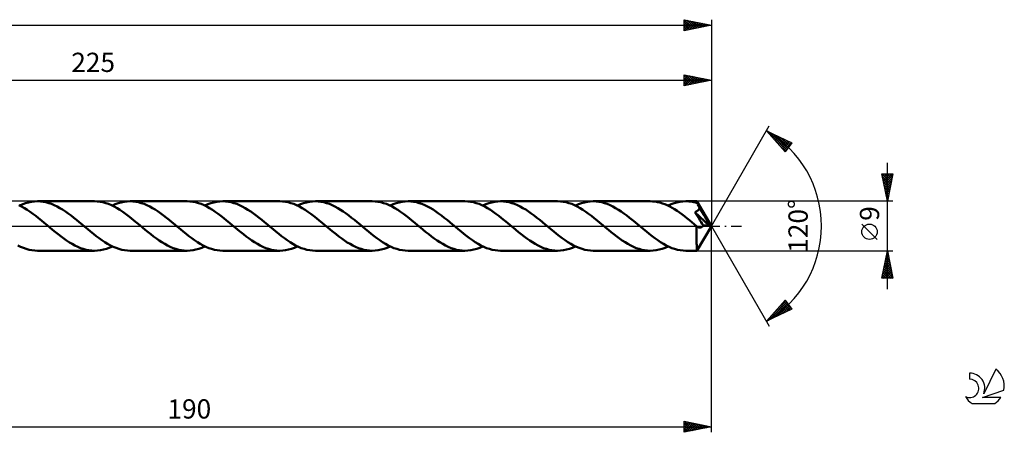
# Model space of a CAD drawing. Units: millimetres. Extents: x -17 to 328, y -38 to 42.
# Drawn here: x 149 to 328, y -38 to 38 of the extents above; entities that cross this region are included whole.
import ezdxf
from ezdxf.enums import TextEntityAlignment as Align

# ---------------------------------------------------------------- set-up
doc = ezdxf.new("R2010")
doc.units = ezdxf.units.MM
doc.header["$LTSCALE"] = 4.65
doc.linetypes.add('LONGDASH_DASH', pattern=[0.85, 0.4, -0.2, 0.05, -0.2])
for name, color, linetype in [('1', 4, 'CONTINUOUS'), ('2', 7, 'CONTINUOUS'), ('4', 2, 'LONGDASH_DASH'), ('CUT', 1, 'CONTINUOUS'), ('SK2', 7, 'CONTINUOUS'), ('SK4', 2, 'LONGDASH_DASH'), ('SK6', 5, 'CONTINUOUS')]:
    doc.layers.add(name, color=color, linetype=linetype)
doc.styles.get("Standard").update_dxf_attribs({"font": 'Monospac821 BT'})

msp = doc.modelspace()

# ---------------------------------------------------------------- linework, layer by layer
at = {"layer": '1', "color": 4, "linetype": 'CONTINUOUS', "lineweight": 50}
for p, q in [((149.48, 3.53), (148.97, 3.78)), ((149.13, 3.7), (149.68, 3.94)), ((149.68, 3.94), (150.22, 4.14)), ((150.22, 4.14), (150.76, 4.3)), ((150.76, 4.3), (151.3, 4.41)), ((151.3, 4.41), (151.84, 4.48)), ((151.84, 4.48), (152.38, 4.5)), ((152.89, 4.48), (152.38, 4.5)), ((162.74, 4.5), (152.38, 4.5)), ((153.4, 4.42), (152.89, 4.48)), ((153.91, 4.32), (153.4, 4.42)), ((154.41, 4.18), (153.91, 4.32)), ((154.92, 4.01), (154.41, 4.18)), ((155.43, 3.79), (154.92, 4.01)), ((155.93, 3.55), (155.43, 3.79)), ((163.25, 4.48), (162.74, 4.5)), ((163.76, 4.42), (163.25, 4.48)), ((164.28, 4.32), (163.76, 4.42)), ((164.79, 4.18), (164.28, 4.32)), ((165.3, 4), (164.79, 4.18)), ((165.82, 3.78), (165.3, 4)), ((166.33, 3.53), (165.82, 3.78)), ((165.99, 3.7), (166.53, 3.94)), ((166.53, 3.94), (167.07, 4.14)), ((167.07, 4.14), (167.61, 4.3)), ((167.61, 4.3), (168.15, 4.41)), ((168.15, 4.41), (168.69, 4.48)), ((168.69, 4.48), (169.23, 4.5)), ((169.74, 4.48), (169.23, 4.5)), ((179.59, 4.5), (169.23, 4.5)), ((170.25, 4.42), (169.74, 4.48)), ((170.76, 4.32), (170.25, 4.42)), ((171.26, 4.18), (170.76, 4.32)), ((171.77, 4.01), (171.26, 4.18)), ((172.28, 3.79), (171.77, 4.01)), ((172.79, 3.55), (172.28, 3.79)), ((180.1, 4.48), (179.59, 4.5)), ((180.61, 4.42), (180.1, 4.48)), ((181.13, 4.32), (180.61, 4.42)), ((181.64, 4.18), (181.13, 4.32)), ((182.15, 4), (181.64, 4.18)), ((182.67, 3.78), (182.15, 4)), ((183.18, 3.53), (182.67, 3.78)), ((182.84, 3.7), (183.38, 3.94)), ((183.38, 3.94), (183.92, 4.14)), ((183.92, 4.14), (184.46, 4.3)), ((184.46, 4.3), (185, 4.41)), ((185, 4.41), (185.54, 4.48)), ((185.54, 4.48), (186.09, 4.5)), ((186.59, 4.48), (186.09, 4.5)), ((196.44, 4.5), (186.09, 4.5)), ((187.1, 4.42), (186.59, 4.48)), ((187.61, 4.32), (187.1, 4.42)), ((188.12, 4.18), (187.61, 4.32)), ((188.63, 4), (188.12, 4.18)), ((189.13, 3.79), (188.63, 4)), ((189.64, 3.55), (189.13, 3.79)), ((196.95, 4.48), (196.44, 4.5)), ((197.47, 4.42), (196.95, 4.48)), ((197.98, 4.32), (197.47, 4.42)), ((198.49, 4.18), (197.98, 4.32)), ((199.01, 4), (198.49, 4.18)), ((199.52, 3.78), (199.01, 4)), ((200.03, 3.53), (199.52, 3.78)), ((199.69, 3.7), (200.23, 3.94)), ((200.23, 3.94), (200.77, 4.14)), ((200.77, 4.14), (201.32, 4.3)), ((201.32, 4.3), (201.86, 4.41)), ((201.86, 4.41), (202.4, 4.48)), ((202.4, 4.48), (202.94, 4.5)), ((203.44, 4.48), (202.94, 4.5)), ((213.29, 4.5), (202.94, 4.5)), ((203.95, 4.42), (203.44, 4.48)), ((204.46, 4.32), (203.95, 4.42)), ((204.97, 4.18), (204.46, 4.32)), ((205.48, 4.01), (204.97, 4.18)), ((205.99, 3.79), (205.48, 4.01)), ((206.49, 3.55), (205.99, 3.79)), ((213.81, 4.48), (213.29, 4.5)), ((214.32, 4.42), (213.81, 4.48)), ((214.83, 4.32), (214.32, 4.42)), ((215.34, 4.18), (214.83, 4.32)), ((215.86, 4), (215.34, 4.18)), ((216.37, 3.78), (215.86, 4)), ((216.89, 3.53), (216.37, 3.78)), ((216.54, 3.7), (217.08, 3.94)), ((217.08, 3.94), (217.63, 4.14)), ((217.63, 4.14), (218.17, 4.3)), ((218.17, 4.3), (218.71, 4.41)), ((218.71, 4.41), (219.25, 4.48)), ((219.25, 4.48), (219.79, 4.5)), ((220.3, 4.48), (219.79, 4.5)), ((230.15, 4.5), (219.79, 4.5)), ((220.8, 4.42), (220.3, 4.48)), ((221.31, 4.32), (220.8, 4.42)), ((221.82, 4.18), (221.31, 4.32)), ((222.32, 4.01), (221.82, 4.18)), ((222.83, 3.8), (222.32, 4.01)), ((223.33, 3.55), (222.83, 3.8)), ((230.66, 4.48), (230.15, 4.5)), ((231.17, 4.42), (230.66, 4.48)), ((231.68, 4.32), (231.17, 4.42)), ((232.2, 4.18), (231.68, 4.32)), ((232.71, 4), (232.2, 4.18)), ((233.22, 3.78), (232.71, 4)), ((233.74, 3.53), (233.22, 3.78)), ((233.39, 3.7), (233.94, 3.94)), ((233.94, 3.94), (234.48, 4.14)), ((234.48, 4.14), (235.02, 4.3)), ((235.02, 4.3), (235.56, 4.41)), ((235.56, 4.41), (236.1, 4.48)), ((236.1, 4.48), (236.64, 4.5)), ((237.15, 4.48), (236.64, 4.5)), ((247, 4.5), (236.64, 4.5)), ((237.66, 4.42), (237.15, 4.48)), ((238.17, 4.32), (237.66, 4.42)), ((238.67, 4.18), (238.17, 4.32)), ((239.18, 4.01), (238.67, 4.18)), ((239.69, 3.79), (239.18, 4.01)), ((240.19, 3.55), (239.69, 3.79)), ((247.51, 4.48), (247, 4.5)), ((248.02, 4.42), (247.51, 4.48)), ((248.54, 4.32), (248.02, 4.42)), ((249.05, 4.18), (248.54, 4.32)), ((249.56, 4), (249.05, 4.18)), ((250.08, 3.78), (249.56, 4)), ((250.59, 3.53), (250.08, 3.78)), ((250.25, 3.7), (250.79, 3.94)), ((250.79, 3.94), (251.33, 4.14)), ((251.33, 4.14), (251.87, 4.3)), ((251.87, 4.3), (252.41, 4.41)), ((252.41, 4.41), (252.95, 4.48)), ((252.95, 4.48), (253.49, 4.5)), ((254, 4.48), (253.49, 4.5)), ((263.85, 4.5), (253.49, 4.5)), ((254.51, 4.42), (254, 4.48)), ((255.02, 4.32), (254.51, 4.42)), ((255.53, 4.18), (255.02, 4.32)), ((256.03, 4), (255.53, 4.18)), ((256.54, 3.79), (256.03, 4)), ((257.05, 3.55), (256.54, 3.79)), ((264.29, 4.48), (263.85, 4.5)), ((264.74, 4.44), (264.29, 4.48)), ((265.18, 4.36), (264.74, 4.44)), ((265.62, 4.26), (265.18, 4.36)), ((266.07, 4.12), (265.62, 4.26)), ((266.51, 3.96), (266.07, 4.12)), ((266.96, 3.77), (266.51, 3.96)), ((267.4, 3.55), (266.96, 3.77)), ((267.1, 3.7), (267.64, 3.94)), ((267.64, 3.94), (268.18, 4.14)), ((268.18, 4.14), (268.72, 4.3)), ((268.72, 4.3), (269.26, 4.41)), ((269.26, 4.41), (269.8, 4.48)), ((269.8, 4.48), (270.34, 4.5)), ((270.64, 4.49), (270.34, 4.5)), ((272.36, 4.5), (270.34, 4.5)), ((270.93, 4.47), (270.64, 4.49)), ((271.23, 4.44), (270.93, 4.47)), ((271.52, 4.39), (271.23, 4.44)), ((271.81, 4.33), (271.52, 4.39)), ((272.11, 4.26), (271.81, 4.33)), ((272.4, 4.17), (272.11, 4.26)), ((272.37, 4.48), (272.36, 4.5)), ((275, 0), (272.36, 4.5)), ((272.36, 4.5), (272.36, 4.5)), ((272.36, 4.5), (272.36, 4.5)), ((272.36, 4.5), (272.36, 4.5)), ((272.36, 4.5), (272.36, 4.5)), ((272.36, 4.5), (272.36, 4.5)), ((272.36, 4.5), (272.36, 4.5)), ((272.38, 4.45), (272.37, 4.48)), ((272.38, 4.4), (272.38, 4.45)), ((272.39, 4.34), (272.38, 4.4)), ((272.39, 4.26), (272.39, 4.34)), ((272.4, 4.17), (272.39, 4.26)), ((272.42, 4.14), (272.4, 4.17)), ((272.44, 4.1), (272.42, 4.14)), ((272.46, 4.07), (272.44, 4.1)), ((272.47, 4.03), (272.46, 4.07)), ((272.49, 4), (272.47, 4.03)), ((272.51, 3.96), (272.49, 4)), ((272.53, 3.93), (272.51, 3.96)), ((272.57, 3.85), (272.53, 3.93)), ((275, 0), (272.53, 3.93)), ((272.62, 3.76), (272.57, 3.85)), ((272.66, 3.68), (272.62, 3.76)), ((272.71, 3.59), (272.66, 3.68)), ((272.75, 3.5), (272.71, 3.59)), ((149.99, 3.25), (149.48, 3.53)), ((150.51, 2.93), (149.99, 3.25)), ((151.02, 2.59), (150.51, 2.93)), ((151.54, 2.23), (151.02, 2.59)), ((152.05, 1.84), (151.54, 2.23)), ((152.57, 1.44), (152.05, 1.84)), ((156.44, 3.27), (155.93, 3.55)), ((156.95, 2.97), (156.44, 3.27)), ((157.46, 2.63), (156.95, 2.97)), ((157.96, 2.28), (157.46, 2.63)), ((158.47, 1.9), (157.96, 2.28)), ((158.97, 1.51), (158.47, 1.9)), ((166.84, 3.24), (166.33, 3.53)), ((167.36, 2.93), (166.84, 3.24)), ((167.88, 2.59), (167.36, 2.93)), ((168.39, 2.23), (167.88, 2.59)), ((168.9, 1.84), (168.39, 2.23)), ((169.42, 1.44), (168.9, 1.84)), ((173.29, 3.27), (172.79, 3.55)), ((173.8, 2.97), (173.29, 3.27)), ((174.31, 2.63), (173.8, 2.97)), ((174.81, 2.28), (174.31, 2.63)), ((175.32, 1.9), (174.81, 2.28)), ((175.82, 1.51), (175.32, 1.9)), ((183.69, 3.25), (183.18, 3.53)), ((184.21, 2.93), (183.69, 3.25)), ((184.72, 2.59), (184.21, 2.93)), ((185.24, 2.23), (184.72, 2.59)), ((185.75, 1.84), (185.24, 2.23)), ((186.27, 1.44), (185.75, 1.84)), ((190.15, 3.27), (189.64, 3.55)), ((190.65, 2.96), (190.15, 3.27)), ((191.16, 2.63), (190.65, 2.96)), ((191.67, 2.28), (191.16, 2.63)), ((192.17, 1.9), (191.67, 2.28)), ((192.68, 1.51), (192.17, 1.9)), ((200.55, 3.25), (200.03, 3.53)), ((201.06, 2.93), (200.55, 3.25)), ((201.58, 2.59), (201.06, 2.93)), ((202.09, 2.23), (201.58, 2.59)), ((202.61, 1.84), (202.09, 2.23)), ((203.12, 1.44), (202.61, 1.84)), ((207, 3.27), (206.49, 3.55)), ((207.51, 2.96), (207, 3.27)), ((208.01, 2.63), (207.51, 2.96)), ((208.52, 2.28), (208.01, 2.63)), ((209.03, 1.9), (208.52, 2.28)), ((209.53, 1.51), (209.03, 1.9)), ((217.4, 3.25), (216.89, 3.53)), ((217.92, 2.93), (217.4, 3.25)), ((218.43, 2.59), (217.92, 2.93)), ((218.94, 2.23), (218.43, 2.59)), ((219.46, 1.84), (218.94, 2.23)), ((219.97, 1.44), (219.46, 1.84)), ((223.84, 3.28), (223.33, 3.55)), ((224.35, 2.97), (223.84, 3.28)), ((224.86, 2.64), (224.35, 2.97)), ((225.36, 2.28), (224.86, 2.64)), ((225.87, 1.91), (225.36, 2.28)), ((226.38, 1.51), (225.87, 1.91)), ((234.25, 3.25), (233.74, 3.53)), ((234.77, 2.93), (234.25, 3.25)), ((235.28, 2.59), (234.77, 2.93)), ((235.79, 2.23), (235.28, 2.59)), ((236.31, 1.84), (235.79, 2.23)), ((236.82, 1.44), (236.31, 1.84)), ((240.7, 3.27), (240.19, 3.55)), ((241.21, 2.97), (240.7, 3.27)), ((241.71, 2.63), (241.21, 2.97)), ((242.22, 2.28), (241.71, 2.63)), ((242.73, 1.9), (242.22, 2.28)), ((243.23, 1.51), (242.73, 1.9)), ((251.1, 3.25), (250.59, 3.53)), ((251.62, 2.93), (251.1, 3.25)), ((252.13, 2.59), (251.62, 2.93)), ((252.65, 2.23), (252.13, 2.59)), ((253.16, 1.84), (252.65, 2.23)), ((253.68, 1.44), (253.16, 1.84)), ((257.55, 3.27), (257.05, 3.55)), ((258.06, 2.96), (257.55, 3.27)), ((258.57, 2.63), (258.06, 2.96)), ((259.08, 2.28), (258.57, 2.63)), ((259.58, 1.9), (259.08, 2.28)), ((260.09, 1.51), (259.58, 1.9)), ((267.85, 3.31), (267.4, 3.55)), ((268.29, 3.04), (267.85, 3.31)), ((268.74, 2.76), (268.29, 3.04)), ((269.18, 2.45), (268.74, 2.76)), ((269.63, 2.13), (269.18, 2.45)), ((270.07, 1.8), (269.63, 2.13)), ((270.52, 1.45), (270.07, 1.8)), ((271.96, 2.5), (272.06, 2.54)), ((272.19, 2.14), (271.96, 2.5)), ((274.63, 0.03), (271.96, 2.5)), ((272.06, 2.54), (272.16, 2.58)), ((272.16, 2.58), (272.24, 2.62)), ((272.43, 1.78), (272.19, 2.14)), ((272.24, 2.62), (272.32, 2.67)), ((272.32, 2.67), (272.39, 2.71)), ((272.39, 2.71), (272.45, 2.75)), ((272.45, 2.75), (272.5, 2.8)), ((272.5, 2.8), (272.54, 2.84)), ((272.54, 2.84), (272.58, 2.87)), ((272.58, 2.87), (272.62, 2.91)), ((272.62, 2.91), (272.65, 2.95)), ((272.65, 2.95), (272.68, 3)), ((272.68, 3), (272.71, 3.04)), ((272.71, 3.04), (272.74, 3.09)), ((272.74, 3.09), (272.76, 3.13)), ((272.79, 3.42), (272.75, 3.5)), ((272.76, 3.13), (272.78, 3.18)), ((272.78, 3.18), (272.8, 3.23)), ((272.84, 3.33), (272.79, 3.42)), ((272.8, 3.23), (272.82, 3.28)), ((272.82, 3.28), (272.84, 3.33)), ((273.65, 1.97), (272.84, 3.33)), ((274.03, 1.3), (273.65, 1.97)), ((153.08, 1.02), (152.57, 1.44)), ((153.6, 0.6), (153.08, 1.02)), ((154.11, 0.17), (153.6, 0.6)), ((154.63, -0.27), (154.11, 0.17)), ((159.48, 1.1), (158.97, 1.51)), ((159.98, 0.69), (159.48, 1.1)), ((160.49, 0.27), (159.98, 0.69)), ((161.01, -0.17), (160.49, 0.27)), ((169.93, 1.02), (169.42, 1.44)), ((170.45, 0.6), (169.93, 1.02)), ((170.97, 0.17), (170.45, 0.6)), ((171.48, -0.27), (170.97, 0.17)), ((176.33, 1.11), (175.82, 1.51)), ((176.84, 0.69), (176.33, 1.11)), ((177.34, 0.27), (176.84, 0.69)), ((177.86, -0.17), (177.34, 0.27)), ((186.78, 1.02), (186.27, 1.44)), ((187.3, 0.6), (186.78, 1.02)), ((187.82, 0.17), (187.3, 0.6)), ((188.33, -0.27), (187.82, 0.17)), ((193.18, 1.1), (192.68, 1.51)), ((193.69, 0.69), (193.18, 1.1)), ((194.2, 0.27), (193.69, 0.69)), ((194.71, -0.17), (194.2, 0.27)), ((203.64, 1.02), (203.12, 1.44)), ((204.15, 0.6), (203.64, 1.02)), ((204.67, 0.17), (204.15, 0.6)), ((205.18, -0.27), (204.67, 0.17)), ((210.04, 1.1), (209.53, 1.51)), ((210.54, 0.69), (210.04, 1.1)), ((211.05, 0.27), (210.54, 0.69)), ((211.56, -0.17), (211.05, 0.27)), ((220.49, 1.02), (219.97, 1.44)), ((221.01, 0.6), (220.49, 1.02)), ((221.52, 0.17), (221.01, 0.6)), ((222.04, -0.27), (221.52, 0.17)), ((226.88, 1.1), (226.38, 1.51)), ((227.39, 0.69), (226.88, 1.1)), ((227.9, 0.27), (227.39, 0.69)), ((228.41, -0.17), (227.9, 0.27)), ((237.34, 1.02), (236.82, 1.44)), ((237.86, 0.6), (237.34, 1.02)), ((238.37, 0.17), (237.86, 0.6)), ((238.89, -0.26), (238.37, 0.17)), ((243.74, 1.1), (243.23, 1.51)), ((244.25, 0.69), (243.74, 1.1)), ((244.75, 0.27), (244.25, 0.69)), ((245.27, -0.17), (244.75, 0.27)), ((254.19, 1.02), (253.68, 1.44)), ((254.71, 0.6), (254.19, 1.02)), ((255.22, 0.17), (254.71, 0.6)), ((255.74, -0.26), (255.22, 0.17)), ((260.59, 1.1), (260.09, 1.51)), ((261.1, 0.69), (260.59, 1.1)), ((261.6, 0.27), (261.1, 0.69)), ((262.12, -0.17), (261.6, 0.27)), ((270.97, 1.09), (270.52, 1.45)), ((271.41, 0.72), (270.97, 1.09)), ((271.86, 0.35), (271.41, 0.72)), ((272.3, -0.02), (271.86, 0.35)), ((272.36, -4.5), (275, 0)), ((272.67, 1.41), (272.43, 1.78)), ((272.9, 1.05), (272.67, 1.41)), ((273.12, 0.71), (272.9, 1.05)), ((273.32, 0.4), (273.12, 0.71)), ((273.5, 0.13), (273.32, 0.4)), ((273.42, -0.01), (273.46, 0.06)), ((273.46, 0.06), (273.5, 0.13)), ((274.63, 0.03), (273.5, 0.13)), ((274.26, 0.9), (274.03, 1.3)), ((274.4, 0.63), (274.26, 0.9)), ((274.5, 0.43), (274.4, 0.63)), ((274.56, 0.27), (274.5, 0.43)), ((274.61, 0.14), (274.56, 0.27)), ((274.61, 0.13), (274.6, 0.14)), ((275, 0), (274.6, 0.14)), ((274.6, 0.14), (274.61, 0.14)), ((275, 0), (274.61, 0.14)), ((274.61, 0.11), (274.61, 0.13)), ((274.62, 0.09), (274.61, 0.11)), ((274.62, 0.08), (274.62, 0.09)), ((274.62, 0.06), (274.62, 0.08)), ((274.63, 0.05), (274.62, 0.06)), ((274.63, 0.03), (274.63, 0.05)), ((155.13, -0.69), (154.63, -0.27)), ((155.64, -1.1), (155.13, -0.69)), ((156.15, -1.51), (155.64, -1.1)), ((156.65, -1.9), (156.15, -1.51)), ((161.52, -0.6), (161.01, -0.17)), ((162.04, -1.02), (161.52, -0.6)), ((162.55, -1.44), (162.04, -1.02)), ((163.07, -1.84), (162.55, -1.44)), ((171.99, -0.69), (171.48, -0.27)), ((172.49, -1.1), (171.99, -0.69)), ((173, -1.51), (172.49, -1.1)), ((173.5, -1.9), (173, -1.51)), ((178.37, -0.6), (177.86, -0.17)), ((178.89, -1.02), (178.37, -0.6)), ((179.41, -1.44), (178.89, -1.02)), ((179.92, -1.84), (179.41, -1.44)), ((188.84, -0.69), (188.33, -0.27)), ((189.34, -1.1), (188.84, -0.69)), ((189.85, -1.51), (189.34, -1.1)), ((190.35, -1.9), (189.85, -1.51)), ((195.23, -0.6), (194.71, -0.17)), ((195.74, -1.02), (195.23, -0.6)), ((196.26, -1.44), (195.74, -1.02)), ((196.77, -1.84), (196.26, -1.44)), ((205.69, -0.69), (205.18, -0.27)), ((206.2, -1.1), (205.69, -0.69)), ((206.7, -1.51), (206.2, -1.1)), ((207.21, -1.9), (206.7, -1.51)), ((212.08, -0.6), (211.56, -0.17)), ((212.59, -1.02), (212.08, -0.6)), ((213.11, -1.44), (212.59, -1.02)), ((213.62, -1.84), (213.11, -1.44)), ((222.54, -0.69), (222.04, -0.27)), ((223.05, -1.1), (222.54, -0.69)), ((223.55, -1.51), (223.05, -1.1)), ((224.06, -1.9), (223.55, -1.51)), ((228.93, -0.6), (228.41, -0.17)), ((229.45, -1.02), (228.93, -0.6)), ((229.96, -1.44), (229.45, -1.02)), ((230.48, -1.84), (229.96, -1.44)), ((239.4, -0.69), (238.89, -0.26)), ((239.9, -1.1), (239.4, -0.69)), ((240.4, -1.51), (239.9, -1.1)), ((240.91, -1.9), (240.4, -1.51)), ((245.78, -0.6), (245.27, -0.17)), ((246.3, -1.02), (245.78, -0.6)), ((246.81, -1.44), (246.3, -1.02)), ((247.33, -1.84), (246.81, -1.44)), ((256.25, -0.69), (255.74, -0.26)), ((256.75, -1.1), (256.25, -0.69)), ((257.26, -1.51), (256.75, -1.1)), ((257.76, -1.9), (257.26, -1.51)), ((262.64, -0.6), (262.12, -0.17)), ((263.15, -1.02), (262.64, -0.6)), ((263.67, -1.44), (263.15, -1.02)), ((264.18, -1.84), (263.67, -1.44)), ((272.32, -0.03), (272.3, -0.02)), ((272.3, -0.23), (272.3, -0.02)), ((272.3, -0.43), (272.3, -0.23)), ((272.3, -0.64), (272.3, -0.43)), ((272.3, -0.84), (272.3, -0.64)), ((272.3, -1.03), (272.3, -0.84)), ((272.3, -1.23), (272.3, -1.03)), ((272.3, -1.42), (272.3, -1.23)), ((272.3, -1.6), (272.3, -1.42)), ((272.3, -1.78), (272.3, -1.6)), ((272.3, -1.96), (272.3, -1.78)), ((272.33, -0.05), (272.32, -0.03)), ((272.34, -0.06), (272.33, -0.05)), ((272.35, -0.07), (272.34, -0.06)), ((272.36, -0.08), (272.35, -0.07)), ((272.38, -0.09), (272.36, -0.08)), ((272.44, -0.13), (272.38, -0.09)), ((272.49, -0.17), (272.44, -0.13)), ((272.55, -0.2), (272.49, -0.17)), ((272.61, -0.23), (272.55, -0.2)), ((272.66, -0.25), (272.61, -0.23)), ((272.72, -0.27), (272.66, -0.25)), ((272.77, -0.28), (272.72, -0.27)), ((272.83, -0.29), (272.77, -0.28)), ((272.88, -0.3), (272.83, -0.29)), ((272.88, -0.3), (272.94, -0.29)), ((272.94, -0.29), (272.99, -0.29)), ((272.99, -0.29), (273.05, -0.27)), ((273.05, -0.27), (273.1, -0.25)), ((273.1, -0.25), (273.16, -0.23)), ((273.16, -0.23), (273.21, -0.2)), ((273.21, -0.2), (273.27, -0.16)), ((273.27, -0.16), (273.32, -0.12)), ((273.32, -0.12), (273.37, -0.07)), ((273.37, -0.07), (273.42, -0.01)), ((149.29, -3.77), (148.78, -3.52)), ((157.16, -2.28), (156.65, -1.9)), ((157.67, -2.63), (157.16, -2.28)), ((158.17, -2.97), (157.67, -2.63)), ((158.68, -3.27), (158.17, -2.97)), ((159.18, -3.55), (158.68, -3.27)), ((159.69, -3.79), (159.18, -3.55)), ((163.58, -2.22), (163.07, -1.84)), ((164.1, -2.59), (163.58, -2.22)), ((164.61, -2.93), (164.1, -2.59)), ((165.12, -3.24), (164.61, -2.93)), ((165.64, -3.53), (165.12, -3.24)), ((166.15, -3.78), (165.64, -3.53)), ((174.01, -2.28), (173.5, -1.9)), ((174.52, -2.63), (174.01, -2.28)), ((175.02, -2.96), (174.52, -2.63)), ((175.53, -3.27), (175.02, -2.96)), ((176.04, -3.55), (175.53, -3.27)), ((176.54, -3.79), (176.04, -3.55)), ((180.43, -2.23), (179.92, -1.84)), ((180.95, -2.59), (180.43, -2.23)), ((181.46, -2.93), (180.95, -2.59)), ((181.98, -3.25), (181.46, -2.93)), ((182.49, -3.53), (181.98, -3.25)), ((183.01, -3.78), (182.49, -3.53)), ((190.86, -2.28), (190.35, -1.9)), ((191.37, -2.63), (190.86, -2.28)), ((191.87, -2.96), (191.37, -2.63)), ((192.38, -3.27), (191.87, -2.96)), ((192.89, -3.55), (192.38, -3.27)), ((193.39, -3.79), (192.89, -3.55)), ((197.29, -2.23), (196.77, -1.84)), ((197.8, -2.59), (197.29, -2.23)), ((198.32, -2.93), (197.8, -2.59)), ((198.83, -3.24), (198.32, -2.93)), ((199.34, -3.53), (198.83, -3.24)), ((199.86, -3.78), (199.34, -3.53)), ((207.72, -2.28), (207.21, -1.9)), ((208.22, -2.63), (207.72, -2.28)), ((208.73, -2.97), (208.22, -2.63)), ((209.24, -3.27), (208.73, -2.97)), ((209.74, -3.55), (209.24, -3.27)), ((210.25, -3.79), (209.74, -3.55)), ((214.14, -2.23), (213.62, -1.84)), ((214.65, -2.59), (214.14, -2.23)), ((215.17, -2.93), (214.65, -2.59)), ((215.68, -3.24), (215.17, -2.93)), ((216.2, -3.53), (215.68, -3.24)), ((216.71, -3.78), (216.2, -3.53)), ((224.57, -2.28), (224.06, -1.9)), ((225.07, -2.63), (224.57, -2.28)), ((225.58, -2.96), (225.07, -2.63)), ((226.09, -3.27), (225.58, -2.96)), ((226.59, -3.55), (226.09, -3.27)), ((227.1, -3.79), (226.59, -3.55)), ((230.99, -2.23), (230.48, -1.84)), ((231.51, -2.59), (230.99, -2.23)), ((232.02, -2.93), (231.51, -2.59)), ((232.54, -3.25), (232.02, -2.93)), ((233.05, -3.53), (232.54, -3.25)), ((233.56, -3.78), (233.05, -3.53)), ((241.42, -2.28), (240.91, -1.9)), ((241.92, -2.63), (241.42, -2.28)), ((242.43, -2.96), (241.92, -2.63)), ((242.94, -3.27), (242.43, -2.96)), ((243.44, -3.55), (242.94, -3.27)), ((243.95, -3.79), (243.44, -3.55)), ((247.84, -2.23), (247.33, -1.84)), ((248.36, -2.59), (247.84, -2.23)), ((248.87, -2.93), (248.36, -2.59)), ((249.39, -3.24), (248.87, -2.93)), ((249.9, -3.53), (249.39, -3.24)), ((250.41, -3.78), (249.9, -3.53)), ((258.27, -2.28), (257.76, -1.9)), ((258.77, -2.63), (258.27, -2.28)), ((259.28, -2.96), (258.77, -2.63)), ((259.79, -3.27), (259.28, -2.96)), ((260.3, -3.55), (259.79, -3.27)), ((260.8, -3.79), (260.3, -3.55)), ((264.7, -2.23), (264.18, -1.84)), ((265.21, -2.59), (264.7, -2.23)), ((265.73, -2.93), (265.21, -2.59)), ((266.24, -3.25), (265.73, -2.93)), ((266.75, -3.53), (266.24, -3.25)), ((267.27, -3.78), (266.75, -3.53)), ((272.3, -2.14), (272.3, -1.96)), ((272.3, -2.31), (272.3, -2.14)), ((272.3, -2.48), (272.3, -2.31)), ((272.3, -2.65), (272.3, -2.48)), ((272.3, -2.81), (272.3, -2.65)), ((272.3, -2.97), (272.3, -2.81)), ((272.3, -3.12), (272.3, -2.97)), ((272.3, -3.26), (272.3, -3.12)), ((272.31, -3.4), (272.3, -3.26)), ((272.31, -3.53), (272.31, -3.4)), ((272.31, -3.65), (272.31, -3.53)), ((149.81, -3.99), (149.29, -3.77)), ((150.32, -4.17), (149.81, -3.99)), ((150.84, -4.32), (150.32, -4.17)), ((151.35, -4.42), (150.84, -4.32)), ((151.87, -4.48), (151.35, -4.42)), ((152.38, -4.5), (151.87, -4.48)), ((152.38, -4.5), (162.74, -4.5)), ((160.2, -4.01), (159.69, -3.79)), ((160.71, -4.18), (160.2, -4.01)), ((161.22, -4.32), (160.71, -4.18)), ((161.72, -4.42), (161.22, -4.32)), ((162.23, -4.48), (161.72, -4.42)), ((162.74, -4.5), (162.23, -4.48)), ((162.74, -4.5), (163.28, -4.48)), ((163.28, -4.48), (163.82, -4.41)), ((163.82, -4.41), (164.36, -4.3)), ((164.36, -4.3), (164.9, -4.14)), ((164.9, -4.14), (165.44, -3.94)), ((165.44, -3.94), (165.99, -3.7)), ((166.67, -3.99), (166.15, -3.78)), ((167.18, -4.18), (166.67, -3.99)), ((167.69, -4.32), (167.18, -4.18)), ((168.21, -4.42), (167.69, -4.32)), ((168.72, -4.48), (168.21, -4.42)), ((169.23, -4.5), (168.72, -4.48)), ((169.23, -4.5), (179.59, -4.5)), ((177.05, -4.01), (176.54, -3.79)), ((177.56, -4.18), (177.05, -4.01)), ((178.07, -4.32), (177.56, -4.18)), ((178.57, -4.42), (178.07, -4.32)), ((179.08, -4.48), (178.57, -4.42)), ((179.59, -4.5), (179.08, -4.48)), ((179.59, -4.5), (180.13, -4.48)), ((180.13, -4.48), (180.67, -4.41)), ((180.67, -4.41), (181.21, -4.3)), ((181.21, -4.3), (181.75, -4.14)), ((181.75, -4.14), (182.3, -3.94)), ((182.3, -3.94), (182.84, -3.7)), ((183.52, -4), (183.01, -3.78)), ((184.03, -4.18), (183.52, -4)), ((184.55, -4.32), (184.03, -4.18)), ((185.06, -4.42), (184.55, -4.32)), ((185.57, -4.48), (185.06, -4.42)), ((186.09, -4.5), (185.57, -4.48)), ((186.09, -4.5), (196.44, -4.5)), ((193.9, -4), (193.39, -3.79)), ((194.41, -4.18), (193.9, -4)), ((194.92, -4.32), (194.41, -4.18)), ((195.42, -4.42), (194.92, -4.32)), ((195.93, -4.48), (195.42, -4.42)), ((196.44, -4.5), (195.93, -4.48)), ((196.44, -4.5), (196.98, -4.48)), ((196.98, -4.48), (197.52, -4.41)), ((197.52, -4.41), (198.07, -4.3)), ((198.07, -4.3), (198.61, -4.14)), ((198.61, -4.14), (199.15, -3.94)), ((199.15, -3.94), (199.69, -3.7)), ((200.37, -4), (199.86, -3.78)), ((200.89, -4.18), (200.37, -4)), ((201.4, -4.32), (200.89, -4.18)), ((201.91, -4.42), (201.4, -4.32)), ((202.43, -4.48), (201.91, -4.42)), ((202.94, -4.5), (202.43, -4.48)), ((202.94, -4.5), (213.29, -4.5)), ((210.75, -4.01), (210.25, -3.79)), ((211.26, -4.18), (210.75, -4.01)), ((211.77, -4.32), (211.26, -4.18)), ((212.28, -4.42), (211.77, -4.32)), ((212.79, -4.48), (212.28, -4.42)), ((213.29, -4.5), (212.79, -4.48)), ((213.29, -4.5), (213.83, -4.48)), ((213.83, -4.48), (214.38, -4.41)), ((214.38, -4.41), (214.92, -4.3)), ((214.92, -4.3), (215.46, -4.14)), ((215.46, -4.14), (216, -3.94)), ((216, -3.94), (216.54, -3.7)), ((217.22, -4), (216.71, -3.78)), ((217.74, -4.18), (217.22, -4)), ((218.25, -4.32), (217.74, -4.18)), ((218.76, -4.42), (218.25, -4.32)), ((219.28, -4.48), (218.76, -4.42)), ((219.79, -4.5), (219.28, -4.48)), ((219.79, -4.5), (230.15, -4.5)), ((227.61, -4.01), (227.1, -3.79)), ((228.12, -4.18), (227.61, -4.01)), ((228.62, -4.32), (228.12, -4.18)), ((229.13, -4.42), (228.62, -4.32)), ((229.64, -4.48), (229.13, -4.42)), ((230.15, -4.5), (229.64, -4.48)), ((230.15, -4.5), (230.69, -4.48)), ((230.69, -4.48), (231.23, -4.41)), ((231.23, -4.41), (231.77, -4.3)), ((231.77, -4.3), (232.31, -4.14)), ((232.31, -4.14), (232.85, -3.94)), ((232.85, -3.94), (233.39, -3.7)), ((234.08, -4), (233.56, -3.78)), ((234.59, -4.18), (234.08, -4)), ((235.1, -4.32), (234.59, -4.18)), ((235.62, -4.42), (235.1, -4.32)), ((236.13, -4.48), (235.62, -4.42)), ((236.64, -4.5), (236.13, -4.48)), ((236.64, -4.5), (247, -4.5)), ((244.46, -4), (243.95, -3.79)), ((244.97, -4.18), (244.46, -4)), ((245.47, -4.32), (244.97, -4.18)), ((245.98, -4.42), (245.47, -4.32)), ((246.49, -4.48), (245.98, -4.42)), ((247, -4.5), (246.49, -4.48)), ((247, -4.5), (247.54, -4.48)), ((247.54, -4.48), (248.08, -4.41)), ((248.08, -4.41), (248.62, -4.3)), ((248.62, -4.3), (249.16, -4.14)), ((249.16, -4.14), (249.7, -3.94)), ((249.7, -3.94), (250.25, -3.7)), ((250.93, -3.99), (250.41, -3.78)), ((251.44, -4.17), (250.93, -3.99)), ((251.95, -4.32), (251.44, -4.17)), ((252.47, -4.42), (251.95, -4.32)), ((252.98, -4.48), (252.47, -4.42)), ((253.49, -4.5), (252.98, -4.48)), ((253.49, -4.5), (263.85, -4.5)), ((261.31, -4.01), (260.8, -3.79)), ((261.82, -4.18), (261.31, -4.01)), ((262.33, -4.32), (261.82, -4.18)), ((262.83, -4.42), (262.33, -4.32)), ((263.34, -4.48), (262.83, -4.42)), ((263.85, -4.5), (263.34, -4.48)), ((263.85, -4.5), (264.39, -4.48)), ((264.39, -4.48), (264.93, -4.41)), ((264.93, -4.41), (265.47, -4.3)), ((265.47, -4.3), (266.02, -4.14)), ((266.02, -4.14), (266.56, -3.94)), ((266.56, -3.94), (267.1, -3.7)), ((267.78, -4), (267.27, -3.78)), ((268.29, -4.18), (267.78, -4)), ((268.81, -4.32), (268.29, -4.18)), ((269.32, -4.42), (268.81, -4.32)), ((269.83, -4.48), (269.32, -4.42)), ((270.34, -4.5), (269.83, -4.48)), ((270.34, -4.5), (272.36, -4.5)), ((272.31, -3.77), (272.31, -3.65)), ((272.32, -3.87), (272.31, -3.77)), ((272.32, -3.97), (272.32, -3.87)), ((272.32, -4.06), (272.32, -3.97)), ((272.33, -4.14), (272.32, -4.06)), ((272.33, -4.21), (272.33, -4.14)), ((272.33, -4.28), (272.33, -4.21)), ((272.34, -4.34), (272.33, -4.28)), ((272.34, -4.39), (272.34, -4.34)), ((272.34, -4.43), (272.34, -4.39)), ((272.35, -4.46), (272.34, -4.43)), ((272.35, -4.48), (272.35, -4.46)), ((272.36, -4.5), (272.35, -4.48)), ((272.36, -4.5), (272.36, -4.5)), ((272.36, -4.5), (272.36, -4.5)), ((272.36, -4.5), (272.36, -4.5)), ((272.36, -4.5), (272.36, -4.5)), ((272.36, -4.5), (272.36, -4.5)), ((272.36, -4.5), (272.36, -4.5)), ((272.36, -4.5), (272.36, -4.5))]:
    msp.add_line(p, q, dxfattribs=at)
at = {"layer": '2', "color": 7, "linetype": 'CONTINUOUS', "lineweight": 25}
for p, q in [((270, 25.5), (270, 27.5)), ((270, 27.5), (275, 26.5)), ((270, 27.09), (270.34, 27.43)), ((270, 26.66), (270.7, 27.36)), ((270, 27.35), (271.54, 25.81)), ((270, 26.24), (271.05, 27.29)), ((270, 25.81), (271.4, 27.22)), ((270, 26.92), (271.18, 25.74)), ((270.14, 25.53), (271.76, 27.15)), ((270.34, 27.43), (271.89, 25.88)), ((270.67, 25.63), (272.11, 27.08)), ((270.87, 27.33), (272.25, 25.95)), ((271.2, 25.74), (272.46, 27.01)), ((271.4, 27.22), (272.6, 26.02)), ((271.73, 25.85), (272.82, 26.94)), ((271.93, 27.11), (272.95, 26.09)), ((272.46, 27.01), (273.31, 26.16)), ((272.99, 26.9), (273.66, 26.23)), ((275, 27.5), (275, 0)), ((50, 26.5), (275, 26.5)), ((275, 26.5), (270, 25.5)), ((270, 26.5), (270.83, 25.67)), ((270, 26.07), (270.48, 25.6)), ((270, 25.65), (270.12, 25.52)), ((272.26, 25.95), (273.17, 26.87)), ((272.79, 26.06), (273.53, 26.79)), ((273.32, 26.16), (273.88, 26.72)), ((273.52, 26.8), (274.01, 26.3)), ((273.85, 26.27), (274.23, 26.65)), ((274.05, 26.69), (274.37, 26.37)), ((274.38, 26.38), (274.59, 26.58)), ((274.58, 26.58), (274.72, 26.44)), ((274.91, 26.48), (274.94, 26.51)), ((275, 0), (285.5, 18.19)), ((285, 17.32), (289.59, 15.1)), ((288.38, 13.5), (285, 17.32)), ((285.15, 17.15), (285.22, 17.21)), ((285.23, 17.21), (288.62, 13.82)), ((285.35, 16.92), (285.51, 17.07)), ((285.55, 16.7), (285.79, 16.94)), ((285.75, 16.47), (286.08, 16.8)), ((285.95, 16.25), (286.36, 16.66)), ((286.05, 16.81), (288.8, 14.06)), ((286.15, 16.02), (286.65, 16.52)), ((286.35, 15.8), (286.94, 16.38)), ((286.55, 15.57), (287.22, 16.24)), ((286.87, 16.41), (288.99, 14.3)), ((286.75, 15.35), (287.51, 16.1)), ((286.95, 15.12), (287.79, 15.97)), ((287.15, 14.9), (288.08, 15.83)), ((287.35, 14.67), (288.36, 15.69)), ((287.37, 14.64), (288.44, 13.58)), ((287.54, 14.44), (288.65, 15.55)), ((287.7, 16.01), (289.17, 14.54)), ((287.74, 14.22), (288.94, 15.41)), ((287.94, 13.99), (289.22, 15.27)), ((288.14, 13.77), (289.51, 15.13)), ((289.59, 15.1), (288.38, 13.5)), ((288.52, 15.61), (289.35, 14.78)), ((289.35, 15.21), (289.53, 15.02)), ((288.34, 13.54), (288.63, 13.83)), ((307, -11.5), (307, 11.5)), ((307, 4.5), (306, 9.5)), ((306, 9.5), (308, 9.5)), ((306.02, 9.41), (306.11, 9.5)), ((306.08, 9.08), (307.61, 7.55)), ((306.09, 9.06), (306.53, 9.5)), ((306.09, 9.5), (307.68, 7.91)), ((306.16, 8.7), (306.95, 9.5)), ((306.23, 8.35), (307.38, 9.5)), ((306.3, 8), (307.8, 9.5)), ((306.37, 7.64), (307.94, 9.22)), ((306.51, 9.5), (307.75, 8.26)), ((306.94, 9.5), (307.82, 8.61)), ((308, 9.5), (307, 4.5)), ((307.36, 9.5), (307.89, 8.97)), ((307.79, 9.5), (307.96, 9.32)), ((306.19, 8.55), (307.54, 7.2)), ((306.3, 8.02), (307.47, 6.85)), ((306.4, 7.49), (307.4, 6.49)), ((306.44, 7.29), (307.84, 8.68)), ((306.51, 6.94), (307.73, 8.15)), ((306.58, 6.58), (307.62, 7.62)), ((306.51, 6.96), (307.33, 6.14)), ((306.61, 6.43), (307.26, 5.79)), ((306.65, 6.23), (307.52, 7.09)), ((306.72, 5.88), (307.41, 6.56)), ((306.72, 5.9), (307.19, 5.43)), ((306.8, 5.52), (307.31, 6.03)), ((306.87, 5.17), (307.2, 5.5)), ((308, 4.5), (272.4, 4.5)), ((306.83, 5.37), (307.12, 5.08)), ((306.93, 4.84), (307.05, 4.73)), ((306.94, 4.82), (307.09, 4.97)), ((275, -37.5), (275, 0)), ((275, 0), (285.5, -18.19)), ((305.15, -2.45), (302.35, 0.35)), ((272.4, -4.5), (308, -4.5)), ((306, -9.5), (307, -4.5)), ((306.8, -5.5), (307.13, -5.17)), ((306.85, -5.26), (307.23, -5.64)), ((306.91, -4.97), (307.06, -4.82)), ((306.92, -4.91), (307.12, -5.11)), ((306.99, -4.55), (307.02, -4.58)), ((307, -4.5), (308, -9.5)), ((306.27, -8.16), (307.49, -6.94)), ((306.38, -7.62), (307.42, -6.58)), ((306.48, -7.09), (307.35, -6.23)), ((306.49, -7.03), (307.76, -8.29)), ((306.57, -6.67), (307.65, -7.76)), ((306.59, -6.56), (307.28, -5.88)), ((306.64, -6.32), (307.55, -7.23)), ((306.69, -6.03), (307.2, -5.52)), ((306.71, -5.97), (307.44, -6.7)), ((306.78, -5.61), (307.33, -6.17)), ((306.06, -9.22), (307.63, -7.64)), ((306.14, -8.8), (306.85, -9.5)), ((306.16, -8.69), (307.56, -7.29)), ((306.2, -9.5), (307.7, -8)), ((306.21, -8.44), (307.27, -9.5)), ((306.28, -8.09), (307.69, -9.5)), ((306.35, -7.73), (307.97, -9.35)), ((306.42, -7.38), (307.86, -8.82)), ((306.62, -9.5), (307.77, -8.35)), ((307.05, -9.5), (307.84, -8.7)), ((308, -9.5), (306, -9.5)), ((306.07, -9.15), (306.42, -9.5)), ((307.47, -9.5), (307.91, -9.06)), ((307.89, -9.5), (307.98, -9.41)), ((285, -17.32), (288.38, -13.5)), ((285.35, -17.15), (288.65, -13.85)), ((286.17, -16.75), (288.83, -14.1)), ((286.88, -15.2), (288.46, -13.61)), ((287.77, -14.19), (288.98, -15.39)), ((287.97, -13.96), (289.26, -15.25)), ((288.17, -13.74), (289.55, -15.11)), ((288.37, -13.51), (288.43, -13.57)), ((288.38, -13.5), (289.59, -15.1)), ((289.59, -15.1), (285, -17.32)), ((286.18, -15.99), (286.69, -16.5)), ((286.38, -15.76), (286.98, -16.36)), ((286.58, -15.54), (287.26, -16.22)), ((286.78, -15.31), (287.55, -16.08)), ((286.98, -15.09), (287.84, -15.95)), ((287, -16.35), (289.01, -14.34)), ((287.18, -14.86), (288.12, -15.81)), ((287.38, -14.64), (288.41, -15.67)), ((287.57, -14.41), (288.69, -15.53)), ((287.82, -15.95), (289.2, -14.58)), ((288.65, -15.55), (289.38, -14.82)), ((289.47, -15.15), (289.56, -15.06)), ((285.18, -17.11), (285.26, -17.19)), ((285.38, -16.89), (285.55, -17.05)), ((285.58, -16.66), (285.84, -16.92)), ((285.78, -16.44), (286.12, -16.78)), ((285.98, -16.21), (286.41, -16.64)), ((270, -37.5), (270, -35.5)), ((270, -35.5), (275, -36.5)), ((270, -35.7), (270.16, -35.53)), ((270, -36.12), (270.52, -35.6)), ((270, -36.55), (270.87, -35.67)), ((270, -36.97), (271.22, -35.74)), ((270, -37.39), (271.58, -35.82)), ((270.07, -35.51), (271.71, -37.16)), ((270.6, -35.62), (272.07, -37.09)), ((271.13, -35.73), (272.42, -37.02)), ((85, -36.5), (275, -36.5)), ((270, -35.87), (271.36, -37.23)), ((270, -36.29), (271.01, -37.3)), ((275, -36.5), (270, -37.5)), ((270, -36.72), (270.65, -37.37)), ((270, -37.14), (270.3, -37.44)), ((270.4, -37.42), (271.93, -35.89)), ((270.93, -37.31), (272.29, -35.96)), ((271.46, -37.21), (272.64, -36.03)), ((271.66, -35.83), (272.77, -36.95)), ((271.99, -37.1), (272.99, -36.1)), ((272.19, -35.94), (273.13, -36.87)), ((272.52, -37), (273.35, -36.17)), ((272.72, -36.04), (273.48, -36.8)), ((273.05, -36.89), (273.7, -36.24)), ((273.25, -36.15), (273.83, -36.73)), ((273.58, -36.78), (274.05, -36.31)), ((273.78, -36.26), (274.19, -36.66)), ((274.11, -36.68), (274.41, -36.38)), ((274.31, -36.36), (274.54, -36.59)), ((274.64, -36.57), (274.76, -36.45)), ((274.84, -36.47), (274.89, -36.52))]:
    msp.add_line(p, q, dxfattribs=at)
msp.add_circle((303.75, -1.05), 1.4, dxfattribs=at)
msp.add_arc((275, 0), 20, 300, 60, dxfattribs=at)
at = {"layer": '4', "color": 2, "linetype": 'LONGDASH_DASH', "lineweight": 25}
msp.add_line((50, 0), (275, 0), dxfattribs=at)
at = {"layer": 'CUT', "color": 1, "linetype": 'CONTINUOUS', "lineweight": 25}
for p, q in [((272.4, 4.5), (85, 4.5)), ((275, 0), (272.4, 4.5)), ((85, 0), (275, 0))]:
    msp.add_line(p, q, dxfattribs=at)
at = {"layer": 'SK2', "color": 7, "linetype": 'CONTINUOUS', "lineweight": 25}
for p, q in [((0, 36.5), (275, 36.5)), ((270, 35.5), (270, 37.5)), ((270, 37.5), (275, 36.5)), ((270, 37.33), (270.14, 37.47)), ((270, 36.91), (270.5, 37.4)), ((270, 36.48), (270.85, 37.33)), ((270, 36.06), (271.2, 37.26)), ((270, 35.63), (271.56, 37.19)), ((270, 37.1), (271.34, 35.77)), ((270, 36.68), (270.98, 35.7)), ((275, 36.5), (270, 35.5)), ((270, 36.26), (270.63, 35.63)), ((270, 35.83), (270.28, 35.56)), ((270.04, 37.49), (271.69, 35.84)), ((270.36, 35.57), (271.91, 37.12)), ((270.57, 37.39), (272.04, 35.91)), ((270.89, 35.68), (272.26, 37.05)), ((271.1, 37.28), (272.4, 35.98)), ((271.43, 35.79), (272.62, 36.98)), ((271.63, 37.17), (272.75, 36.05)), ((271.96, 35.89), (272.97, 36.91)), ((272.16, 37.07), (273.1, 36.12)), ((272.49, 36), (273.32, 36.84)), ((272.69, 36.96), (273.46, 36.19)), ((273.02, 36.1), (273.68, 36.76)), ((273.22, 36.86), (273.81, 36.26)), ((273.55, 36.21), (274.03, 36.69)), ((273.75, 36.75), (274.17, 36.33)), ((274.08, 36.32), (274.38, 36.62)), ((274.28, 36.64), (274.52, 36.4)), ((274.61, 36.42), (274.74, 36.55)), ((274.81, 36.54), (274.87, 36.47)), ((275, 37.5), (275, 0))]:
    msp.add_line(p, q, dxfattribs=at)
at = {"layer": 'SK4', "color": 2, "linetype": 'LONGDASH_DASH', "lineweight": 25}
msp.add_line((-6, 0), (281, 0), dxfattribs=at)
at = {"layer": 'SK6', "color": 5, "linetype": 'CONTINUOUS', "lineweight": 25}
for p, q in [((321.94, -26.74), (321.94, -27.84)), ((326.73, -26.03), (324.54, -30.49)), ((324.28, -31.19), (328.2, -29.83)), ((327.64, -31.19), (324.28, -31.19)), ((322.4, -32.27), (326.54, -32.27))]:
    msp.add_line(p, q, dxfattribs=at)
for centre, radius, start, end in [((321.96, -29.5), 2.76, 338.9379, 90.4446), ((324.47, -29.08), 3.8, 348.7239, 53.4691), ((321.95, -29.52), 1.68, 243.4215, 90.3602), ((324.47, -29.08), 3.8, 210.5484, 236.978), ((324.47, -29.08), 3.8, 303.022, 326.3732)]:
    msp.add_arc(centre, radius, start, end, dxfattribs=at)

# ---------------------------------------------------------------- texts
at = {"layer": '2', "color": 7, "linetype": 'CONTINUOUS', "lineweight": 25}
for s, p in [('225', (162.5, 28)), ('190', (180, -35))]:
    msp.add_text(s, height=3.5, dxfattribs=at).set_placement(p, align=Align.CENTER)
for s, p in [('120°', (292.5, 0)), ('9', (305.5, 2.27))]:
    msp.add_text(s, height=3.5, rotation=90, dxfattribs=at).set_placement(p, align=Align.CENTER)

doc.saveas('drawing.dxf')
